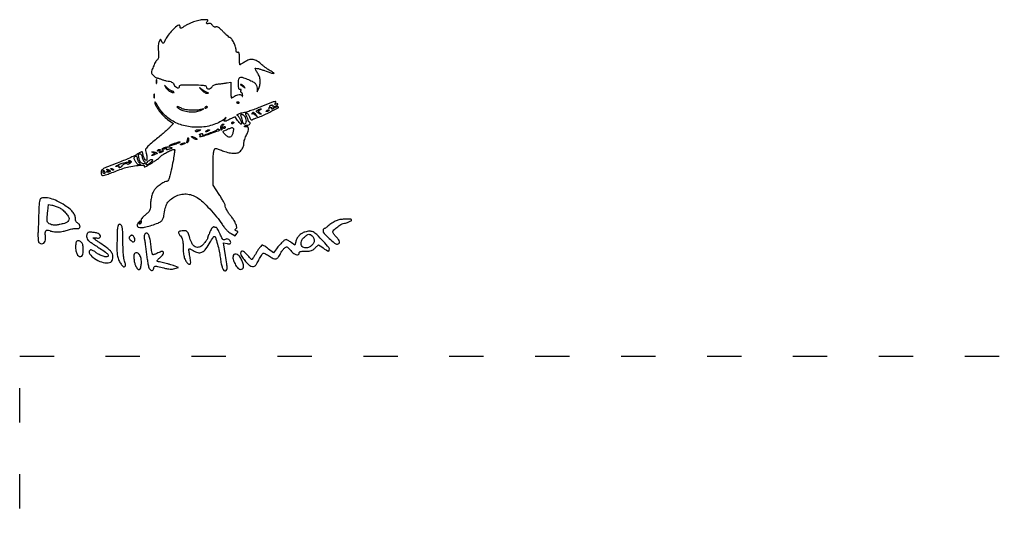
# Model space of a CAD drawing. Units: millimetres. Extents: x 2185 to 4844, y 11740 to 12724.
# Drawn here: x 2185 to 2529, y 12543 to 12724 of the extents above; entities that cross this region are included whole.
import ezdxf

# ---------------------------------------------------------------- set-up
doc = ezdxf.new("R2010")
doc.units = ezdxf.units.MM
doc.linetypes.add('ACAD_ISO03W100', pattern=[30, 12, -18])
doc.layers.add('PislikMimar.com', color=7, linetype='Continuous')

msp = doc.modelspace()

# ---------------------------------------------------------------- linework, layer by layer
at = {"color": 4, "linetype": 'ACAD_ISO03W100'}
msp.add_lwpolyline([(2185.1, 12606.21), (3553.46, 12606.21), (3553.46, 11773.11), (2185.1, 11773.11)], close=True, dxfattribs=at)
at = {"layer": 'PislikMimar.com', "color": 0}
for points in [[(2245.8, 12722.94, 0.014844), (2244.95, 12722.61, 0.011993), (2244.05, 12722.2, 0.012172), (2243.24, 12721.79, 0.030332), (2242.67, 12721.43, -0.010647), (2241.8, 12720.84, -0.110707), (2241.39, 12720.69, -0.3465), (2241.18, 12720.81, -0.093204), (2241.11, 12721.22, 0.066372), (2241.08, 12721.44, 0.083479), (2240.99, 12721.63, 0.099334), (2240.86, 12721.75, 0.145135), (2240.71, 12721.8, 0.187859), (2239.93, 12721.49, 0.01699), (2238.41, 12719.99, 0.022899), (2236.95, 12718.32, 0.054465), (2236.08, 12716.92, -0.005147), (2235.51, 12715.78, -0.130219), (2235.28, 12715.53, -0.398095), (2235.07, 12715.56, -0.036354), (2234.76, 12716.05), (2234.29, 12716.93), (2233.81, 12716.04, 0.073037), (2233.62, 12715.5, 0.028673), (2233.5, 12714.71, 0.024251), (2233.47, 12713.73, 0.014888), (2233.52, 12712.58, -0.009353), (2233.59, 12711.18, -0.04805), (2233.54, 12710.41, -0.094092), (2233.37, 12709.93, -0.120389), (2233.04, 12709.6, 0.138979), (2232.59, 12709.11, 0.012688), (2231.89, 12707.59, 0.015275), (2231.27, 12706.04, 0.087303), (2231.12, 12705.18, 0.182289), (2231.26, 12704.81, 0.01833), (2231.9, 12704.13, 0.018516), (2232.6, 12703.5, 0.177374), (2232.97, 12703.37, -0.058743), (2233.19, 12703.34, -0.012415), (2233.57, 12703.24, -0.01284), (2234.01, 12703.1, -0.011871), (2234.46, 12702.93, 0.015558), (2234.93, 12702.75, 0.01134), (2235.47, 12702.59, 0.011478), (2235.99, 12702.45, 0.024618), (2236.4, 12702.38, -0.024299), (2237.46, 12702.19, -0.067427), (2238.16, 12701.92, -0.090669), (2238.64, 12701.53, -0.074631), (2239, 12700.97, 0.123706), (2239.48, 12700.34, 0.101085), (2240.24, 12699.96, 0.227095), (2240.75, 12700.06, 0.338638), (2240.87, 12700.47, -0.36018), (2240.97, 12700.78, -0.111687), (2241.48, 12700.96, -0.029738), (2242.66, 12701.02, -0.003008), (2245.48, 12700.97, -0.003374), (2248.3, 12700.89, -0.030979), (2249.52, 12700.78, -0.092654), (2250.11, 12700.56, -0.266334), (2250.32, 12700.2, 0.217518), (2250.54, 12699.72, 0.195497), (2251.06, 12699.54, 0.131406), (2251.74, 12699.76, 0.100363), (2252.29, 12700.31, -0.083695), (2252.63, 12700.68, -0.060521), (2253.11, 12700.96, -0.048751), (2253.74, 12701.16, -0.02677), (2254.55, 12701.28, 0.004524), (2255.3, 12701.37, 0.00331), (2256.13, 12701.48, 0.003344), (2256.92, 12701.59, 0.00739), (2257.52, 12701.69), (2258.77, 12701.92), (2258.77, 12699.18, 0.010672), (2258.79, 12698.14, 0.017636), (2258.86, 12697.26, 0.011826), (2258.96, 12696.56, 0.367941), (2259.08, 12696.45, 0.102298), (2259.25, 12696.49, 0.020657), (2259.52, 12696.62, 0.021005), (2259.83, 12696.8, 0.018293), (2260.14, 12697.02, -0.075619), (2260.87, 12697.41, -0.076175), (2261.68, 12697.57, -0.09315), (2262.37, 12697.47, -0.217665), (2262.74, 12697.13, 0.043159), (2262.82, 12696.96, 0.441201), (2262.89, 12696.95, 0.202031), (2262.94, 12697.04, 0.019863), (2262.96, 12697.29, 0.058656), (2262.94, 12697.56, 0.052687), (2262.86, 12697.83, 0.055935), (2262.74, 12698.05, 0.099187), (2262.58, 12698.2, -0.106138), (2262.44, 12698.33, -0.081804), (2262.35, 12698.53, -0.077799), (2262.33, 12698.75, -0.081078), (2262.37, 12698.97, 0.063659), (2262.42, 12699.17, 0.221212), (2262.38, 12699.29, 0.230401), (2262.26, 12699.34, 0.06828), (2262.07, 12699.29, -0.28628), (2261.83, 12699.34, -0.137091), (2261.66, 12699.61, -0.0524), (2261.56, 12700.2, -0.011123), (2261.51, 12701.24, -0.030345), (2261.57, 12702.89, -0.244359), (2261.97, 12703.5, -0.203715), (2262.76, 12703.59, -0.02117), (2264.57, 12702.97, -0.021295), (2266.28, 12702.21, -0.07267), (2267.28, 12701.52, -0.109395), (2267.81, 12700.74, -0.089916), (2268.02, 12699.75), (2268.05, 12698.57), (2268.58, 12699.72, 0.060018), (2269.01, 12701.09, 0.066879), (2269.09, 12702.48, 0.067405), (2268.8, 12703.82, 0.062459), (2268.16, 12705.08, -0.017175), (2267.8, 12705.65, -0.026588), (2267.53, 12706.17, -0.024609), (2267.37, 12706.59, -0.284361), (2267.41, 12706.76, -0.256736), (2267.6, 12706.81, -0.007763), (2268.44, 12706.61, -0.013569), (2269.45, 12706.32, -0.008742), (2270.6, 12705.94, 0.003402), (2273.06, 12705.09, 0.075767), (2273.81, 12704.95, 0.75772), (2273.86, 12705.13, 0.013817), (2272.59, 12705.89, -0.015386), (2271.85, 12706.35, -0.010751), (2271.03, 12706.9, -0.010858), (2270.28, 12707.47, -0.022082), (2269.71, 12707.95, 0.043018), (2268.04, 12709.27, 0.105873), (2266.59, 12709.83, 0.121911), (2265.17, 12709.71, 0.067613), (2263.61, 12708.93, -0.005353), (2263.05, 12708.57, -0.007878), (2262.56, 12708.26, -0.0042), (2262.13, 12708, -0.132392), (2262.02, 12707.97, -0.385677), (2261.95, 12708.04, -0.005555), (2261.89, 12708.65, -0.011889), (2261.85, 12709.39, -0.007157), (2261.84, 12710.27, 0.008451), (2261.82, 12711.49, 0.05944), (2261.73, 12712.07, 0.193975), (2261.55, 12712.31, 0.228754), (2261.27, 12712.34, -0.098251), (2261, 12712.29, -0.212733), (2260.82, 12712.38, -0.138821), (2260.72, 12712.61, -0.036503), (2260.68, 12713.02, 0.079424), (2260.49, 12714.15, 0.031276), (2259.89, 12715.62, 0.028187), (2259.15, 12716.95, 0.161447), (2258.53, 12717.45, -0.075327), (2258.18, 12717.65, -0.011266), (2257.54, 12718.18, -0.012449), (2256.82, 12718.84, -0.010448), (2256.08, 12719.57, 0.013965), (2255.2, 12720.43, 0.041893), (2254.55, 12720.94, 0.066583), (2254.03, 12721.19, 0.171896), (2253.62, 12721.18, -0.098776), (2253.3, 12721.13, -0.102611), (2252.98, 12721.2, -0.084566), (2252.67, 12721.41, -0.046506), (2252.38, 12721.76, 0.048069), (2252.07, 12722.12, 0.085333), (2251.76, 12722.33, 0.098905), (2251.42, 12722.41, 0.085241), (2251.06, 12722.36, -0.076482), (2250.57, 12722.29, -0.329916), (2250.35, 12722.45, -0.225609), (2250.4, 12722.79, -0.049021), (2250.78, 12723.26, 0.607257), (2250.67, 12723.63, 0.05914), (2249.46, 12723.69, 0.034837), (2247.6, 12723.44, 0.034795)], [(2232.73, 12702.02, 0.012823), (2232.75, 12701.61, 0.080377), (2232.79, 12701.41, 0.597527), (2232.86, 12701.4, 0.087174), (2232.92, 12701.55, 0.037336), (2232.98, 12701.84, 0.029507), (2232.99, 12702.17, 0.030339), (2232.97, 12702.47, 0.06278), (2232.91, 12702.7, 0.31318), (2232.84, 12702.75, 0.333666), (2232.78, 12702.7, 0.052471), (2232.74, 12702.44, 0.014395)], [(2236.28, 12699.84, 0.050682), (2236.61, 12699.42, 0.032525), (2237.08, 12699, 0.032555), (2237.59, 12698.64, 0.051427), (2238.07, 12698.42, 0.017509), (2238.53, 12698.28, 0.058543), (2238.84, 12698.23, 0.199148), (2238.97, 12698.28, 0.356429), (2238.98, 12698.39, 0.074665), (2238.86, 12698.53, 0.053156), (2238.7, 12698.65, 0.053085), (2238.5, 12698.73, 0.07377), (2238.32, 12698.76, -0.128078), (2238.08, 12698.82, -0.020927), (2237.68, 12699.07, -0.021871), (2237.22, 12699.41, -0.017731), (2236.75, 12699.81), (2235.62, 12700.87)], [(2262.26, 12700.95, -0.006866), (2262.36, 12700.88, -0.000676), (2262.6, 12700.71, -0.000854), (2262.88, 12700.5, -0.000677), (2263.19, 12700.28, 0.001613), (2263.69, 12699.91, 0.268706), (2263.76, 12699.91, 0.484056), (2263.77, 12699.95, 0.002253), (2263.43, 12700.39, 0.033687), (2263.2, 12700.65, 0.036088), (2262.94, 12700.86, 0.038743), (2262.69, 12701.02, 0.118513), (2262.5, 12701.06, 0.025033), (2262.35, 12701.05, 0.081051), (2262.26, 12701.03, 0.280207), (2262.24, 12700.99, 0.262974)], [(2231.96, 12697.03, 0.012823), (2231.98, 12696.62, 0.080377), (2232.03, 12696.42, 0.597527), (2232.09, 12696.41, 0.087174), (2232.16, 12696.56, 0.037336), (2232.21, 12696.85, 0.029507), (2232.22, 12697.18, 0.030339), (2232.2, 12697.48, 0.06278), (2232.14, 12697.71, 0.31318), (2232.07, 12697.75, 0.333666), (2232.01, 12697.7, 0.052471), (2231.97, 12697.44, 0.014395)], [(2248.57, 12699.24, 0.032648), (2249.06, 12698.76, 0.034497), (2249.6, 12698.36, 0.036782), (2250.11, 12698.09, 0.113116), (2250.49, 12698.01, 0.009229), (2250.95, 12698.04, 0.512325), (2250.99, 12698.1, 0.198676), (2250.9, 12698.18, 0.004051), (2250.32, 12698.42, -0.031141), (2249.89, 12698.63, -0.015736), (2249.36, 12698.94, -0.015565), (2248.84, 12699.29, -0.02233), (2248.4, 12699.64, 0.004187), (2247.93, 12700.05, 0.785431), (2247.9, 12700.02, 0.08467), (2247.99, 12699.88, 0.001719)], [(2232.31, 12694.92, 0.128874), (2232.66, 12693.58, 0.036776), (2233.85, 12691.77, 0.036455), (2235.47, 12689.97, 0.045595), (2237.22, 12688.57), (2238.83, 12687.5), (2237.57, 12686.17, -0.018598), (2236.85, 12685.47, -0.004214), (2235.57, 12684.34, -0.004359), (2234.07, 12683.05, -0.004221), (2232.54, 12681.78, 0.006389), (2230.7, 12680.25, 0.025622), (2229.65, 12679.24, 0.040224), (2229.07, 12678.53, 0.250783), (2229.02, 12678.08, -0.046784), (2229.32, 12677.09, -0.028577), (2229.49, 12675.88, -0.02138), (2229.53, 12674.78, -0.413479), (2229.31, 12674.57, -0.249321), (2228.97, 12674.75, -0.031889), (2228.52, 12675.51, -0.036474), (2228.16, 12676.37, -0.080194), (2228.05, 12677.08, 0.145262), (2227.93, 12677.47, 0.307319), (2227.66, 12677.58, 0.08888), (2227.12, 12677.37, 0.010853), (2226.04, 12676.68, -0.039678), (2225.18, 12676.18, -0.006542), (2223.43, 12675.39, -0.007154), (2221.34, 12674.51, -0.006267), (2219.14, 12673.66, 0.004136), (2216.12, 12672.5, 0.026192), (2214.63, 12671.82, 0.055242), (2213.83, 12671.28, 0.182776), (2213.52, 12670.74, 0.044494), (2213.5, 12670.38, 0.042267), (2213.54, 12670.01, 0.045237), (2213.64, 12669.7, 0.101603), (2213.77, 12669.49, 0.235267), (2214.22, 12669.34, 0.041112), (2215.12, 12669.54, 0.015391), (2216.78, 12670.12, 0.001213), (2221.14, 12671.79, -0.044539), (2223.22, 12672.39, -0.022505), (2225.91, 12672.79, -0.017858), (2228.34, 12672.95, -0.597402), (2228.57, 12672.55, 0.371858), (2228.6, 12672.36, 0.25998), (2228.83, 12672.31, 0.050838), (2229.44, 12672.59, 0.01511), (2230.32, 12673.13, -0.002181), (2230.88, 12673.49, -0.001894), (2231.47, 12673.86, -0.001905), (2232, 12674.2, -0.005597), (2232.37, 12674.42, 0.027308), (2232.73, 12674.67, 0.008792), (2233.25, 12675.07, 0.00874), (2233.8, 12675.53, 0.009686), (2234.32, 12676, -0.050089), (2235.3, 12676.74, -0.020625), (2236.75, 12677.56, -0.018328), (2238.2, 12678.23, -0.099573), (2239.05, 12678.41, -0.447666), (2239.24, 12678.2, -0.008121), (2239.03, 12676.59, -0.011997), (2238.65, 12674.37, -0.004218), (2238, 12671.21, -0.006249), (2237.54, 12669.16, -0.032316), (2237.2, 12668.06, -0.065937), (2236.87, 12667.46, -0.240223), (2236.5, 12667.27, 0.124395), (2235.72, 12667.07, 0.022188), (2234.43, 12666.3, 0.025086), (2233.14, 12665.35, 0.050185), (2232.24, 12664.46, 0.074335), (2231.65, 12663.47, 0.033403), (2231.17, 12662.02, 0.031494), (2230.85, 12660.37, 0.03247), (2230.74, 12658.7, -0.031031), (2230.67, 12657.69, -0.096202), (2230.46, 12657.04, -0.078213), (2230, 12656.44, -0.0161), (2229, 12655.57, 0.016399), (2228.19, 12654.86, 0.049517), (2227.7, 12654.31, 0.079956), (2227.47, 12653.85, 0.153441), (2227.48, 12653.44, -0.068052), (2227.53, 12653.15, -0.069466), (2227.5, 12652.86, -0.076177), (2227.39, 12652.62, -0.118354), (2227.23, 12652.45, -0.056028), (2227.03, 12652.36, -0.377858), (2226.94, 12652.4, -0.186146), (2226.93, 12652.54, -0.021415), (2227.03, 12652.86, 0.010128), (2227.17, 12653.25, 0.342127), (2227.14, 12653.34, 0.318436), (2227.05, 12653.33, 0.009427), (2226.71, 12653.07, 0.062574), (2226.49, 12652.83, 0.044206), (2226.3, 12652.51, 0.044561), (2226.17, 12652.17, 0.068423), (2226.13, 12651.86, 0.309315), (2226.5, 12651.32, 0.096729), (2227.51, 12651.14, 0.054266), (2229.12, 12651.34, 0.022586), (2231.23, 12651.94, 0.01434), (2233.4, 12652.73, 0.071467), (2234.53, 12653.38, 0.118742), (2235.14, 12654.15, 0.075263), (2235.46, 12655.25, -0.025368), (2235.95, 12657.91, -0.073002), (2236.64, 12659.64, -0.089271), (2237.72, 12660.91, -0.05195), (2239.38, 12662.01, -0.066391), (2241.26, 12662.69, -0.066817), (2243.26, 12662.86, -0.066357), (2245.24, 12662.49, -0.063974), (2247.08, 12661.62, -0.045183), (2249.01, 12660.11, -0.017084), (2251.44, 12657.68, -0.017103), (2253.85, 12654.92, -0.024311), (2255.77, 12652.29, 0.018441), (2256.57, 12651.17, 0.02583), (2257.38, 12650.24, 0.029477), (2258.16, 12649.52, 0.051838), (2258.89, 12649.03), (2260.35, 12648.26), (2260.92, 12649.03, 0.013627), (2261.24, 12649.48, 0.154011), (2261.3, 12649.69, 0.294171), (2261.21, 12649.82, 0.049176), (2260.9, 12649.92, -0.093341), (2260.5, 12650.09, -0.204585), (2260.32, 12650.35, -0.243706), (2260.41, 12650.63, -0.120208), (2260.73, 12650.83, 0.398309), (2260.95, 12651.25, 0.032767), (2260.51, 12652.5, 0.036101), (2259.81, 12653.89, 0.052124), (2258.99, 12654.98, -0.03796), (2258.24, 12655.91, -0.026017), (2257.53, 12657.07, -0.024875), (2257, 12658.19, -0.099205), (2256.85, 12658.94, 0.119676), (2256.77, 12659.28, 0.006568), (2256.24, 12660.26, 0.009883), (2255.57, 12661.43, 0.007041), (2254.78, 12662.7), (2252.71, 12665.93), (2252.65, 12671.34, -0.005932), (2252.65, 12675.08, -0.028189), (2252.79, 12677.22, -0.053099), (2253.08, 12678.43, -0.318721), (2253.58, 12678.79, -0.074559), (2253.87, 12678.75, -0.009621), (2254.46, 12678.55, -0.011056), (2255.16, 12678.29, -0.00902), (2255.89, 12677.98, 0.029054), (2256.73, 12677.67, 0.018158), (2257.74, 12677.39, 0.01821), (2258.76, 12677.2, 0.031335), (2259.62, 12677.12, 0.019847), (2260.69, 12677.13, 0.074231), (2261.35, 12677.26, 0.090403), (2261.87, 12677.56, 0.038305), (2262.45, 12678.14, 0.04236), (2262.84, 12678.67, 0.041142), (2263.13, 12679.27, 0.04232), (2263.32, 12679.88, 0.051997), (2263.38, 12680.48, -0.053598), (2263.44, 12681.09, -0.021849), (2263.66, 12681.9, -0.021318), (2263.96, 12682.76, -0.025472), (2264.33, 12683.53, 0.035048), (2264.9, 12684.83, 0.108301), (2265.03, 12685.78, 0.247694), (2264.72, 12686.26, 0.19553), (2264.09, 12686.34, -0.036462), (2263.83, 12686.3, -0.105742), (2263.65, 12686.31, -0.251376), (2263.58, 12686.39, -0.209975), (2263.59, 12686.51, -0.11695), (2263.73, 12686.64, -0.049052), (2263.96, 12686.75, -0.044946), (2264.24, 12686.83, -0.043984), (2264.53, 12686.85, 0.104724), (2265.09, 12686.97, 0.122627), (2265.51, 12687.3, 0.223351), (2265.6, 12687.66, 0.264795), (2265.37, 12687.92, -0.081841), (2265.19, 12688.01, -0.068409), (2265.05, 12688.16, -0.069633), (2264.95, 12688.33, -0.091716), (2264.91, 12688.52, 0.070569), (2264.88, 12688.76, 0.016348), (2264.75, 12689.14, 0.016559), (2264.57, 12689.58, 0.015529), (2264.36, 12690.02, -0.011806), (2264.07, 12690.6, -0.103442), (2264.01, 12690.88, -0.296139), (2264.1, 12691.02, -0.110559), (2264.34, 12691.08, -0.183797), (2264.57, 12690.99, -0.048724), (2264.85, 12690.69, -0.0427), (2265.12, 12690.26, -0.032839), (2265.35, 12689.75, 0.024986), (2265.58, 12689.2, 0.069176), (2265.81, 12688.85, 0.134995), (2266.03, 12688.7, 0.250666), (2266.23, 12688.74, -0.047052), (2266.46, 12688.88, -0.015606), (2266.8, 12689.05, -0.015382), (2267.2, 12689.22, -0.016896), (2267.6, 12689.35, 0.034484), (2269.51, 12690.07, 0.009335), (2272.42, 12691.47, 0.003805), (2275.38, 12692.99, 0.647497), (2275.37, 12693.27, 0.127654), (2275.11, 12693.3, 0.039182), (2274.73, 12693.21, 0.036353), (2274.3, 12693.04, 0.032746), (2273.88, 12692.8, -0.01664), (2273.51, 12692.58, -0.056948), (2273.26, 12692.47, -0.293077), (2273.16, 12692.5, -0.328599), (2273.15, 12692.59, 0.133536), (2273.21, 12692.77, 0.298859), (2273.14, 12692.88, 0.12449), (2272.92, 12692.92, 0.025927), (2272.53, 12692.88, -0.007214), (2272.21, 12692.83, -0.042956), (2272.04, 12692.82, -0.711625), (2272.03, 12692.84, -0.076697), (2272.12, 12692.89, 0.069941), (2272.29, 12692.98, 0.103577), (2272.4, 12693.1, 0.129281), (2272.45, 12693.24, 0.148503), (2272.41, 12693.37, -0.228227), (2272.4, 12693.5, -0.120273), (2272.49, 12693.64, -0.078478), (2272.69, 12693.77, -0.044778), (2272.95, 12693.87, -0.035719), (2273.28, 12693.93, -0.163702), (2273.46, 12693.89, -0.266827), (2273.53, 12693.77, -0.089767), (2273.49, 12693.55, 0.083485), (2273.44, 12693.32, 0.404624), (2273.53, 12693.23, 0.115067), (2273.76, 12693.27, 0.010587), (2274.29, 12693.5, 0.034349), (2274.96, 12693.87, 0.149989), (2275.26, 12694.22, 0.56672), (2275.14, 12694.38, 0.067713), (2274.61, 12694.26, -0.011274), (2274.22, 12694.12, -0.403289), (2274.14, 12694.16, -0.256824), (2274.16, 12694.27, -0.007057), (2274.46, 12694.65, 0.258401), (2274.53, 12695.02, 0.39256), (2274.26, 12695.17, 0.030296), (2273.03, 12694.76, 0.002008), (2269.55, 12693.38, -0.005292), (2267.63, 12692.63, -0.006498), (2265.83, 12691.97, -0.005475), (2264.3, 12691.46, -0.045992), (2263.6, 12691.3, 0.030944), (2262.57, 12691.1, 0.02522), (2261.51, 12690.76, 0.058233), (2260.96, 12690.48, 0.723487), (2261, 12690.33, -0.238459), (2261.36, 12690.13, -0.019291), (2261.96, 12689.15, -0.024599), (2262.47, 12688.12, -0.102921), (2262.61, 12687.44, -0.370432), (2262.46, 12687.27, -0.206145), (2262.18, 12687.35, -0.061034), (2261.72, 12687.8, -0.022728), (2261.19, 12688.54), (2260.35, 12689.84), (2258.51, 12688.95, -0.009477), (2257.18, 12688.34, -0.118816), (2256.64, 12688.25, -0.533047), (2256.51, 12688.45, -0.052404), (2256.88, 12689.05, 0.001415), (2257.24, 12689.51, 0.583677), (2257.23, 12689.54, 0.205513), (2257.17, 12689.52, 0.000868), (2256.64, 12689.08, -0.057694), (2255.02, 12688, -0.035198), (2252.9, 12687.1, -0.033599), (2250.53, 12686.46, -0.036196), (2248.16, 12686.16, -0.061016), (2243.42, 12686.49, -0.071875), (2239.16, 12687.97, -0.075417), (2235.66, 12690.51, -0.077449), (2233.11, 12693.96, 0.014313), (2232.8, 12694.51, 0.039596), (2232.54, 12694.87, 0.142918), (2232.39, 12694.98, 0.506158)], [(2261, 12694.66, 0.051402), (2261.21, 12694.6, 0.05415), (2261.43, 12694.58, 0.060344), (2261.61, 12694.61, 0.126455), (2261.74, 12694.69, 0.296942), (2261.76, 12694.77, 0.208169), (2261.69, 12694.84, 0.077125), (2261.5, 12694.88, 0.028489), (2261.23, 12694.89, 0.018894), (2260.95, 12694.86, 0.168741), (2260.84, 12694.81, 0.470617), (2260.84, 12694.74, 0.054073)], [(2240.51, 12692.79, 0.089031), (2242.1, 12691.98, 0.048803), (2244.26, 12691.56, 0.048702), (2246.46, 12691.56, 0.08595), (2248.21, 12692.04), (2249.36, 12692.58), (2248.21, 12692.31, -0.048431), (2246.62, 12692.1, -0.026167), (2244.65, 12692.14, -0.025661), (2242.77, 12692.36, -0.076517), (2241.55, 12692.77, 0.012904), (2240.59, 12693.24, 0.103143), (2240.11, 12693.35, 0.663277), (2240.05, 12693.21, 0.041535)], [(2249.75, 12693, 0.1144), (2249.7, 12692.87, 0.32948), (2249.75, 12692.8, 0.155351), (2249.89, 12692.78, 0.036408), (2250.11, 12692.85, 0.029964), (2250.52, 12693.04, 0.168622), (2250.68, 12693.21, 0.444011), (2250.63, 12693.34, 0.079093), (2250.34, 12693.38, 0.088797), (2250.19, 12693.35, 0.053277), (2250.02, 12693.27, 0.051183), (2249.87, 12693.15, 0.061454)], [(2263.61, 12690.02, -0.094559), (2264, 12689.25, -0.06796), (2264.13, 12688.29, -0.084067), (2263.99, 12687.51, -0.319248), (2263.61, 12687.24, -0.17329), (2263.4, 12687.31, -0.072658), (2263.18, 12687.55, -0.05976), (2263.01, 12687.89, -0.046426), (2262.9, 12688.29, 0.013397), (2262.81, 12688.75, 0.010315), (2262.69, 12689.24, 0.010454), (2262.55, 12689.69, 0.024371), (2262.43, 12690.02, -0.043712), (2262.34, 12690.31, -0.127384), (2262.34, 12690.52, -0.198383), (2262.44, 12690.65, -0.1282), (2262.62, 12690.69, -0.106329), (2262.84, 12690.65, -0.043315), (2263.11, 12690.5, -0.040319), (2263.38, 12690.28, -0.040879)], [(2267.45, 12690.6, -0.000386), (2267.98, 12689.97, -0.266324), (2267.99, 12689.93, -0.523313), (2267.96, 12689.92, -0.000492), (2267.38, 12690.41, 0.038632), (2267.05, 12690.64, 0.053644), (2266.72, 12690.8, 0.066545), (2266.44, 12690.85, 0.203211), (2266.26, 12690.79, -0.043236), (2266.16, 12690.71, -0.519837), (2266.12, 12690.73, -0.169236), (2266.13, 12690.81, -0.017188), (2266.22, 12690.98, -0.036999), (2266.47, 12691.35, -0.310402), (2266.65, 12691.4, -0.135395), (2266.87, 12691.26, -0.006681)], [(2268.98, 12692.16, 0.016012), (2268.53, 12691.88, 0.243917), (2268.44, 12691.72, 0.23041), (2268.52, 12691.56, 0.014358), (2268.96, 12691.21, -0.021384), (2269.21, 12691.01, -0.062466), (2269.35, 12690.85, -0.216411), (2269.37, 12690.75, -0.352734), (2269.31, 12690.71, -0.086971), (2269.12, 12690.74, -0.02294), (2268.85, 12690.87, -0.022571), (2268.54, 12691.04, -0.021459), (2268.25, 12691.25, -0.014214), (2267.82, 12691.59, -0.219768), (2267.74, 12691.76, -0.24795), (2267.82, 12691.92, -0.017963), (2268.25, 12692.18, -0.02126), (2268.54, 12692.34, -0.020672), (2268.85, 12692.47, -0.021096), (2269.14, 12692.56, -0.068779), (2269.33, 12692.59, -0.299709), (2269.4, 12692.55, -0.280768), (2269.38, 12692.46, -0.068367), (2269.24, 12692.33, -0.020745)], [(2272.21, 12692.08, -0.2252), (2272.18, 12692.01, -0.029412), (2272.03, 12691.9, -0.029555), (2271.84, 12691.8, -0.020646), (2271.61, 12691.7, -0.036408), (2271.39, 12691.63, -0.155351), (2271.25, 12691.64, -0.32948), (2271.21, 12691.72, -0.1144), (2271.25, 12691.85, -0.115814), (2271.48, 12692.08, -0.080554), (2271.82, 12692.22, -0.115534), (2272.1, 12692.22, -0.349578)], [(2256.18, 12686.98, 0.141678), (2255.99, 12686.84, 0.054442), (2255.83, 12686.55, 0.048264), (2255.71, 12686.17, 0.042618), (2255.65, 12685.77, -0.008251), (2255.63, 12685.31, -0.13111), (2255.58, 12685.17, -0.606064), (2255.51, 12685.17, -0.02767), (2255.43, 12685.44, -0.069895), (2255.35, 12686.09, -0.092435), (2255.48, 12686.68, -0.121215), (2255.77, 12687.08, -0.191163), (2256.17, 12687.21, -0.011982), (2256.42, 12687.19, -0.36718), (2256.46, 12687.14, -0.30932), (2256.42, 12687.09, -0.01027)], [(2259.92, 12687.84, -0.151918), (2259.9, 12687.76, -0.038439), (2259.81, 12687.65, -0.035638), (2259.68, 12687.53, -0.029505), (2259.54, 12687.43, -0.082592), (2259.39, 12687.37, -0.161196), (2259.27, 12687.38, -0.182303), (2259.18, 12687.46, -0.108972), (2259.15, 12687.6, -0.093332), (2259.18, 12687.75, -0.09642), (2259.27, 12687.89, -0.099167), (2259.39, 12687.97, -0.105053), (2259.54, 12688.01, -0.042167), (2259.68, 12687.99, -0.061769), (2259.81, 12687.96, -0.081139), (2259.89, 12687.9, -0.210953)], [(2247.83, 12684.93, -0.014632), (2247.14, 12684.66, -0.087053), (2246.76, 12684.6, -0.234317), (2246.56, 12684.69, -0.163981), (2246.48, 12684.93, -0.24567), (2246.56, 12685.08, -0.070412), (2246.79, 12685.2, -0.053373), (2247.13, 12685.27, -0.034583), (2247.54, 12685.29, -0.004372), (2248.18, 12685.27, -0.215481), (2248.29, 12685.21, -0.485414), (2248.27, 12685.13, -0.009027)], [(2254.86, 12685.13, -0.09519), (2254.38, 12684.84, -0.002393), (2251.99, 12683.97, -0.004559), (2249.69, 12683.16, -0.03528), (2248.59, 12682.88, -0.008953), (2248.18, 12682.81, -0.040132), (2247.93, 12682.79, -0.534395), (2247.91, 12682.83, -0.193645), (2247.97, 12682.88, 0.038084), (2248.2, 12683.01, 0.226469), (2248.27, 12683.12, 0.246144), (2248.23, 12683.24, 0.044126), (2248.03, 12683.39, -0.099941), (2247.88, 12683.53, -0.315743), (2247.88, 12683.66, -0.150547), (2248.03, 12683.78, -0.028196), (2248.37, 12683.88, -0.032379), (2248.66, 12683.94, -0.08995), (2248.87, 12683.93, -0.229416), (2248.96, 12683.86, -0.252624), (2248.96, 12683.75, 0.056713), (2248.89, 12683.61, 0.122242), (2248.88, 12683.5, 0.190375), (2248.93, 12683.43, 0.166182), (2249.01, 12683.4, 0.088347), (2249.73, 12683.52, 0.005534), (2251.74, 12684.29, 0.003147), (2253.82, 12685.13, 0.199685), (2254.1, 12685.4, -0.137907), (2254.18, 12685.5, -0.120173), (2254.3, 12685.55, -0.101417), (2254.45, 12685.54, -0.074711), (2254.6, 12685.47, -0.034025), (2254.74, 12685.38, -0.060315), (2254.83, 12685.28, -0.092622), (2254.88, 12685.19, -0.284052)], [(2251.09, 12684.93, -0.026766), (2250.84, 12684.79, -0.024204), (2250.57, 12684.67, -0.024967), (2250.32, 12684.59, -0.067616), (2250.13, 12684.56, -0.190341), (2250.04, 12684.6, -0.335455), (2250.03, 12684.67, -0.102785), (2250.12, 12684.79, -0.027796), (2250.32, 12684.93, -0.026766), (2250.57, 12685.08, -0.024204), (2250.84, 12685.2, -0.024967), (2251.09, 12685.28, -0.067616), (2251.28, 12685.31, -0.190341), (2251.37, 12685.27, -0.335455), (2251.38, 12685.2, -0.102785), (2251.29, 12685.08, -0.027796)], [(2259.69, 12685.76, -0.145014), (2259.75, 12685.56, -0.021391), (2259.72, 12685.12, -0.022633), (2259.64, 12684.59, -0.017718), (2259.51, 12684.03, -0.070525), (2259.08, 12683.05, -0.216665), (2258.49, 12682.66, -0.192402), (2257.76, 12682.82, -0.055703), (2256.85, 12683.59, -0.018509), (2256.22, 12684.31, -0.27472), (2256.17, 12684.63, -0.186086), (2256.43, 12684.9, -0.008503), (2257.62, 12685.44, -0.006246), (2258.69, 12685.89, -0.057652), (2259.17, 12686.02, -0.158124), (2259.46, 12685.97, -0.136635)], [(2256.85, 12686.09, -0.105053), (2256.82, 12685.94, -0.099167), (2256.73, 12685.81, -0.09642), (2256.6, 12685.73, -0.093332), (2256.44, 12685.7, -0.108972), (2256.31, 12685.73, -0.182303), (2256.23, 12685.81, -0.161196), (2256.21, 12685.94, -0.082592), (2256.27, 12686.09, -0.029505), (2256.38, 12686.23, -0.035638), (2256.49, 12686.36, -0.038439), (2256.6, 12686.44, -0.151918), (2256.68, 12686.47, -0.210953), (2256.75, 12686.44, -0.081139), (2256.8, 12686.36, -0.061769), (2256.84, 12686.23, -0.042167)], [(2241.11, 12680.94, -0.319741), (2240.96, 12680.73, -0.003923), (2239.3, 12680.17, -0.004148), (2237.65, 12679.64, -0.278385), (2237.37, 12679.71, -0.496229), (2237.38, 12679.8, -0.014646), (2237.75, 12679.99, -0.018486), (2238.25, 12680.21, -0.010308), (2238.87, 12680.45, -0.004355), (2240.05, 12680.85, -0.026566), (2240.66, 12681.02, -0.064245), (2241, 12681.05, -0.402446)], [(2242.45, 12680.33, -0.019739), (2241.75, 12680.06, -0.081911), (2241.31, 12679.99, -0.608383), (2241.25, 12680.1, -0.095694), (2241.49, 12680.33, -0.040566), (2241.75, 12680.47, -0.028934), (2242.07, 12680.58, -0.029384), (2242.38, 12680.66, -0.053798), (2242.64, 12680.68, -0.051935), (2242.85, 12680.65, -0.491407), (2242.88, 12680.58, -0.152377), (2242.77, 12680.48, -0.014925)], [(2243.77, 12680.96, -0.01749), (2243.53, 12680.75, -0.403331), (2243.45, 12680.76, -0.257162), (2243.43, 12680.86, -0.011201), (2243.55, 12681.22, 0.012384), (2243.64, 12681.52, 0.010243), (2243.73, 12681.85, 0.01038), (2243.8, 12682.15, 0.027161), (2243.84, 12682.37, -0.108892), (2243.87, 12682.48, -0.513243), (2243.92, 12682.48, -0.097909), (2243.99, 12682.36, -0.017427), (2244.07, 12682.11, -0.069395), (2244.1, 12681.8, -0.056034), (2244.06, 12681.48, -0.057593), (2243.94, 12681.18, -0.086943)], [(2246.48, 12682.44, -0.020817), (2246.83, 12682.22, -0.089961), (2247.01, 12682.04, -0.372663), (2247, 12681.94, -0.189947), (2246.87, 12681.89, -0.071686), (2246.59, 12681.93, -0.029646), (2246.24, 12682.05, -0.028579), (2245.87, 12682.23, -0.032734), (2245.54, 12682.45, -0.048683), (2245.12, 12682.84, -0.652485), (2245.18, 12682.98, -0.109181), (2245.65, 12682.87, -0.017824)], [(2227.86, 12675.72, 0.023326), (2227.98, 12675.27, 0.027053), (2228.14, 12674.85, 0.027635), (2228.31, 12674.51, 0.122871), (2228.46, 12674.36, -0.114439), (2228.74, 12674.08, -0.188354), (2228.8, 12673.76, -0.212234), (2228.63, 12673.51, -0.138635), (2228.29, 12673.41, -0.143821), (2227.76, 12673.57, -0.093197), (2227.3, 12674, -0.069586), (2226.93, 12674.71, -0.038125), (2226.66, 12675.66, -0.081978), (2226.63, 12676.58, -0.361561), (2227, 12676.92, -0.286634), (2227.51, 12676.64, -0.072944)], [(2232.76, 12677.31, -0.064113), (2233.05, 12677.15, -0.424758), (2233.07, 12677.01, -0.12831), (2232.86, 12676.85, -0.010281), (2232.19, 12676.58, -0.002753), (2231.44, 12676.32, -0.117063), (2231.27, 12676.3, -0.656838), (2231.25, 12676.36, -0.010355), (2231.63, 12676.66, 0.008616), (2232.07, 12677, 0.225493), (2232.14, 12677.14, 0.32479), (2232.06, 12677.24, 0.015391), (2231.63, 12677.37, -0.010206), (2231.34, 12677.45, -0.181942), (2231.27, 12677.5, -0.549089), (2231.29, 12677.55, -0.022194), (2231.51, 12677.57, -0.038103), (2231.78, 12677.55, -0.018938), (2232.11, 12677.5, -0.018679), (2232.46, 12677.42, -0.02603)], [(2234.19, 12678.25, -0.2252), (2234.16, 12678.18, -0.029412), (2234.02, 12678.08, -0.029555), (2233.83, 12677.97, -0.020646), (2233.6, 12677.87, -0.036408), (2233.38, 12677.81, -0.155351), (2233.24, 12677.82, -0.32948), (2233.19, 12677.9, -0.1144), (2233.24, 12678.03, -0.115814), (2233.46, 12678.25, -0.080554), (2233.8, 12678.39, -0.115534), (2234.08, 12678.39, -0.349578)], [(2234.96, 12677.64, -0.026766), (2234.71, 12677.49, -0.024204), (2234.44, 12677.37, -0.024967), (2234.19, 12677.29, -0.067616), (2234, 12677.27, -0.190341), (2233.91, 12677.3, -0.335455), (2233.9, 12677.37, -0.102785), (2234, 12677.49, -0.027796), (2234.19, 12677.64, -0.026766), (2234.44, 12677.78, -0.024204), (2234.71, 12677.9, -0.024967), (2234.97, 12677.98, -0.067616), (2235.15, 12678.01, -0.190341), (2235.24, 12677.97, -0.335455), (2235.26, 12677.9, -0.102785), (2235.16, 12677.78, -0.027796)], [(2238.34, 12678.97, -0.532224), (2238.34, 12678.92, -0.014667), (2238.09, 12678.79, -0.017883), (2237.74, 12678.64, -0.009771), (2237.31, 12678.48, -0.010129), (2236.65, 12678.26, -0.13912), (2236.4, 12678.26, -0.373234), (2236.31, 12678.39, -0.05531), (2236.39, 12678.72, 0.011321), (2236.5, 12679.07, 0.350933), (2236.47, 12679.15, 0.314777), (2236.38, 12679.14, 0.010196), (2236.09, 12678.89, -0.050405), (2235.85, 12678.7, -0.037412), (2235.55, 12678.55, -0.038195), (2235.25, 12678.45, -0.066879), (2234.98, 12678.42, -0.13778), (2234.82, 12678.47, -0.417978), (2234.8, 12678.57, -0.101427), (2234.96, 12678.74, -0.017853), (2235.35, 12678.97, -0.083267), (2236.03, 12679.22, -0.044877), (2236.93, 12679.3, -0.044968), (2237.79, 12679.22, -0.125854)], [(2224.01, 12674.2, -0.202545), (2224.03, 12674.03, -0.092842), (2223.94, 12673.82, -0.0693), (2223.73, 12673.61, -0.046669), (2223.45, 12673.42, -0.026259), (2223.11, 12673.26, -0.087999), (2222.87, 12673.21, -0.195262), (2222.73, 12673.26, -0.21177), (2222.67, 12673.39, 0.259431), (2222.6, 12673.52, 0.152554), (2222.43, 12673.57, 0.070968), (2222.13, 12673.51, 0.023515), (2221.71, 12673.34, 0.022645), (2221.35, 12673.16, 0.031143), (2221.04, 12672.95, 0.031944), (2220.81, 12672.76, 0.202825), (2220.75, 12672.62, -0.163253), (2220.71, 12672.5, -0.053974), (2220.58, 12672.36, -0.047002), (2220.39, 12672.22, -0.038402), (2220.16, 12672.11, -0.031032), (2219.91, 12672.04, -0.208053), (2219.78, 12672.06, -0.338347), (2219.75, 12672.15, -0.060363), (2219.83, 12672.33, 0.11452), (2219.89, 12672.5, 0.343384), (2219.83, 12672.6, 0.128988), (2219.63, 12672.62, 0.02197), (2219.24, 12672.54, -0.064806), (2218.73, 12672.48, -0.736026), (2218.69, 12672.6, -0.04875), (2219.36, 12672.97, -0.01072), (2220.58, 12673.46, -0.023495), (2221.3, 12673.69, -0.022909), (2222.04, 12673.86, -0.02352), (2222.71, 12673.95, -0.074844), (2223.16, 12673.92, 0.006578), (2223.62, 12673.82, 0.215836), (2223.73, 12673.85, 0.485385), (2223.73, 12673.92, 0.013214), (2223.44, 12674.14, -0.026956), (2223.22, 12674.32, -0.142377), (2223.14, 12674.44, -0.365272), (2223.18, 12674.53, -0.108958), (2223.32, 12674.56, -0.070832), (2223.51, 12674.53, -0.05353), (2223.71, 12674.46, -0.054226), (2223.89, 12674.34, -0.07932)], [(2226.13, 12675.42, 0.0647), (2226.17, 12675.1, 0.028182), (2226.31, 12674.69, 0.027309), (2226.5, 12674.26, 0.032678), (2226.73, 12673.88, -0.009843), (2227.07, 12673.38, -0.140944), (2227.13, 12673.17, -0.357786), (2227.04, 12673.06, -0.05204), (2226.74, 12673.03, -0.220961), (2226.2, 12673.28, -0.044206), (2225.57, 12674.17, -0.044123), (2225.12, 12675.15, -0.229249), (2225.18, 12675.73, -0.109092), (2225.47, 12676.03, -0.22806), (2225.79, 12676.08, -0.216644), (2226.04, 12675.85, -0.101113)], [(2231.51, 12674.71, -0.202783), (2231.37, 12674.38, -0.016867), (2230.67, 12673.74, -0.018511), (2229.92, 12673.16, -0.158564), (2229.53, 12673.03, -0.163033), (2229.3, 12673.11, -0.316086), (2229.24, 12673.28, -0.094563), (2229.41, 12673.61, -0.015652), (2229.87, 12674.15, -0.054044), (2230.38, 12674.6, -0.071605), (2230.93, 12674.88, -0.129322), (2231.34, 12674.91, -0.360866)], [(2214.75, 12670.53, -0.055937), (2214.81, 12670.31, -0.100118), (2214.8, 12670.13, -0.147206), (2214.72, 12670, -0.184534), (2214.6, 12669.96, -0.152681), (2214.46, 12670, -0.098158), (2214.34, 12670.13, -0.08088), (2214.25, 12670.31, -0.062722), (2214.23, 12670.53, -0.024748), (2214.24, 12670.75, -0.039339), (2214.27, 12670.94, -0.046727), (2214.32, 12671.07, -0.289661), (2214.38, 12671.11, -0.222225), (2214.45, 12671.08, -0.030693), (2214.55, 12670.94, -0.030395), (2214.65, 12670.75, -0.02136)], [(2216.47, 12671.16, -0.041669), (2216.7, 12670.98, -0.28059), (2216.74, 12670.85, -0.214251), (2216.64, 12670.72, -0.026297), (2216.32, 12670.58, -0.034041), (2216.05, 12670.5, -0.042159), (2215.79, 12670.46, -0.047444), (2215.57, 12670.46, -0.165877), (2215.45, 12670.52, -0.231385), (2215.42, 12670.6, -0.229874), (2215.47, 12670.67, -0.097608), (2215.6, 12670.72, -0.035729), (2215.79, 12670.73, 0.021532), (2216.07, 12670.75, 0.410559), (2216.12, 12670.81, 0.221176), (2216.07, 12670.9, 0.010487), (2215.76, 12671.11, -0.027796), (2215.56, 12671.25, -0.102785), (2215.47, 12671.37, -0.335455), (2215.48, 12671.45, -0.190341), (2215.57, 12671.48, -0.061357), (2215.75, 12671.46, -0.02562), (2215.99, 12671.39, -0.02488), (2216.24, 12671.28, -0.029483)], [(2217.88, 12671.18, -0.20742), (2217.77, 12671.14, -0.082976), (2217.59, 12671.17, -0.063152), (2217.39, 12671.28, -0.043285), (2217.2, 12671.45, -0.011214), (2216.95, 12671.7, -0.400052), (2216.96, 12671.77, -0.286372), (2217.04, 12671.79, -0.008399), (2217.41, 12671.66, -0.036269), (2217.66, 12671.54, -0.070189), (2217.83, 12671.41, -0.120343), (2217.91, 12671.29, -0.278911)]]:
    msp.add_lwpolyline(points, format="xyb", close=True, dxfattribs=at)
at = {"layer": 'PislikMimar.com', "color": 4}
for points in [[(2192.39, 12661.17, 0.202061), (2192.13, 12660.79, 0.022619), (2191.95, 12659.72, 0.017734), (2191.82, 12658.1, 0.00479), (2191.72, 12655.51, -0.000788), (2191.66, 12653.43, -0.001124), (2191.6, 12651.58, -0.000612), (2191.54, 12650.01, -0.016994), (2191.51, 12649.61, 0.021747), (2191.49, 12649.28, 0.004674), (2191.48, 12648.73, 0.004873), (2191.49, 12648.08, 0.004632), (2191.51, 12647.42, 0.02175), (2191.58, 12646.59, 0.080583), (2191.72, 12646.09, 0.12117), (2191.99, 12645.77, 0.083912), (2192.4, 12645.55, 0.15846), (2193.18, 12645.56, 0.165344), (2193.8, 12646.02, 0.12017), (2194.13, 12646.91, 0.067165), (2194.1, 12648.07, -0.040574), (2194.02, 12649.29, -0.159142), (2194.26, 12650, -0.247219), (2194.78, 12650.26, -0.0973), (2195.59, 12650.06, 0.077896), (2196.84, 12649.72, 0.036873), (2198.5, 12649.65, 0.036171), (2200.25, 12649.83, 0.0513), (2201.75, 12650.25, -0.028738), (2202.44, 12650.49, -0.019252), (2203.25, 12650.67, -0.019416), (2204.06, 12650.8, -0.035803), (2204.72, 12650.82, 0.018819), (2205.49, 12650.83, 0.102614), (2205.89, 12650.93, 0.187156), (2206.09, 12651.15, 0.094952), (2206.16, 12651.52, 0.089152), (2206.11, 12651.84, 0.057677), (2205.94, 12652.17, 0.055781), (2205.69, 12652.46, 0.0677), (2205.39, 12652.68, -0.063635), (2205.1, 12652.89, -0.05485), (2204.85, 12653.17, -0.057495), (2204.68, 12653.49, -0.094352), (2204.63, 12653.79, 0.073712), (2204.42, 12655.18, 0.085445), (2203.82, 12656.37, 0.064644), (2202.7, 12657.54, 0.024746), (2200.89, 12658.86, 0.02911), (2198.23, 12660.38, 0.049121), (2195.83, 12661.29, 0.062626), (2193.83, 12661.57, 0.146075)], [(2198.77, 12658.16, -0.063288), (2199.92, 12657.44, -0.036596), (2201.11, 12656.3, -0.034989), (2202.06, 12655.1, -0.150426), (2202.32, 12654.25, -0.132634), (2202.14, 12653.56, -0.118761), (2201.63, 12653.03, -0.070467), (2200.69, 12652.6, -0.02059), (2199.15, 12652.21, -0.01548), (2198.04, 12652.02, -0.040602), (2197.23, 12651.96, -0.051577), (2196.55, 12652.05, -0.042299), (2195.85, 12652.27, -0.074774), (2195.07, 12652.74, -0.170196), (2194.72, 12653.32, -0.071298), (2194.66, 12654.32, -0.006167), (2194.89, 12656.86), (2195.14, 12659.24), (2196.33, 12658.99, -0.019577), (2196.88, 12658.85, -0.010545), (2197.54, 12658.64, -0.010487), (2198.2, 12658.4, -0.016203)], [(2295.93, 12653.66, 0.034218), (2295.29, 12653.38, 0.017803), (2294.52, 12652.95, 0.017619), (2293.76, 12652.45, 0.025622), (2293.13, 12651.96, -0.012441), (2292.58, 12651.5, -0.016564), (2292.06, 12651.11, -0.013851), (2291.61, 12650.82, -0.138149), (2291.4, 12650.76, 0.188577), (2291.25, 12650.7, 0.089019), (2291.13, 12650.54, 0.068836), (2291.05, 12650.31, 0.048836), (2291.03, 12650.03, 0.191416), (2291.39, 12649.12, 0.01695), (2293.17, 12647.36, 0.017721), (2295.06, 12645.73, 0.170528), (2296.05, 12645.38, 0.207123), (2296.59, 12645.62, 0.233772), (2296.75, 12646.15, 0.113767), (2296.42, 12646.97, 0.047274), (2295.63, 12647.88, -0.028967), (2295.19, 12648.35, -0.030948), (2294.82, 12648.86, -0.032554), (2294.56, 12649.34, -0.109701), (2294.48, 12649.69, -0.216915), (2294.78, 12650.34, -0.021187), (2296.17, 12651.45, -0.024399), (2297.65, 12652.43, -0.134314), (2298.57, 12652.68, 0.084246), (2299.16, 12652.78, 0.023489), (2300.03, 12653.13, 0.016465), (2300.86, 12653.54, 0.278639), (2301.01, 12653.8, 0.402337), (2300.72, 12654.08, 0.013591), (2298.99, 12654.08, 0.022368), (2297.2, 12653.96, 0.056137)], [(2208.95, 12649.37, 0.148564), (2208.76, 12649.21, 0.053335), (2208.61, 12648.9, 0.047088), (2208.5, 12648.49, 0.040458), (2208.47, 12648.06, 0.091372), (2208.61, 12647.26, 0.118646), (2209.03, 12646.66, 0.036824), (2210, 12645.9, 0.002122), (2213.17, 12643.81, -0.007231), (2215.02, 12642.57, -0.051824), (2215.83, 12641.87, -0.182835), (2216.03, 12641.39, -0.268809), (2215.82, 12641, -0.196924), (2215.18, 12640.89, -0.031009), (2213.91, 12641.27, -0.034414), (2212.58, 12641.86, -0.053486), (2211.54, 12642.56, 0.032394), (2211.05, 12642.92, 0.03892), (2210.55, 12643.19, 0.042808), (2210.1, 12643.34, 0.153606), (2209.8, 12643.32, 0.435088), (2209.39, 12642.3, 0.117267), (2210.61, 12640.77, 0.067898), (2213.05, 12639.34, 0.099207), (2215.48, 12638.85, 0.057297), (2216.51, 12638.97, 0.135054), (2217.18, 12639.34, 0.139433), (2217.56, 12639.98, 0.062765), (2217.68, 12640.97, 0.112816), (2217.45, 12641.99, 0.077596), (2216.77, 12642.97, 0.04461), (2215.48, 12644.1, 0.011039), (2213.17, 12645.73, -0.005607), (2212.25, 12646.36, -0.00879), (2211.47, 12646.92, -0.003642), (2210.83, 12647.41, -0.231362), (2210.77, 12647.54, -0.387105), (2210.83, 12647.61, -0.031098), (2211.09, 12647.61, -0.029361), (2211.45, 12647.58, -0.01697), (2211.87, 12647.5, 0.091935), (2212.67, 12647.48, 0.19716), (2213.19, 12647.79, 0.254775), (2213.26, 12648.3, 0.131206), (2212.87, 12648.84, 0.113605), (2212.2, 12649.18, 0.02675), (2210.96, 12649.42, 0.026851), (2209.69, 12649.52, 0.111369)], [(2219.43, 12651.81, 0.066323), (2219.18, 12650.38, 0.005555), (2219.08, 12646.62, 0.006443), (2219.07, 12642.89, 0.049468), (2219.26, 12641.15, 0.05176), (2219.73, 12639.68, 0.051715), (2220.5, 12638.34, 0.065953), (2221.3, 12637.49, 0.381917), (2221.86, 12637.51, 0.149828), (2222.01, 12637.78, 0.06978), (2222.03, 12638.18, 0.047402), (2221.94, 12638.72, 0.019123), (2221.72, 12639.43, -0.048781), (2221.47, 12640.41, -0.015968), (2221.3, 12641.88, -0.013201), (2221.19, 12643.78, -0.006805), (2221.15, 12646.17, 0.00559), (2221.12, 12648.52, 0.014634), (2221.03, 12650.2, 0.014687), (2220.89, 12651.4, 0.162027), (2220.68, 12651.83, 0.053163), (2220.26, 12652.17, 0.148148), (2219.9, 12652.27, 0.205528), (2219.62, 12652.15, 0.110937)], [(2228.64, 12648.51, 0.03926), (2228.57, 12648.19, 0.030302), (2228.54, 12647.85, 0.031081), (2228.55, 12647.52, 0.061806), (2228.61, 12647.26, -0.047669), (2228.7, 12646.88, -0.001989), (2228.91, 12645.49, -0.003425), (2229.14, 12643.84, -0.002425), (2229.37, 12641.98, 0.007337), (2229.62, 12640.13, 0.010235), (2229.9, 12638.47, 0.006971), (2230.19, 12637.11, 0.119172), (2230.39, 12636.7, 0.088765), (2230.88, 12636.29, 0.170857), (2231.38, 12636.19, 0.219741), (2231.75, 12636.43, 0.139044), (2231.89, 12636.93, -0.150123), (2232.05, 12637.44, -0.239234), (2232.43, 12637.66, -0.066095), (2233.27, 12637.57, -0.005583), (2235.39, 12637.06, 0.012924), (2236.7, 12636.76, 0.03353), (2237.66, 12636.63, 0.044397), (2238.46, 12636.65, 0.046447), (2239.23, 12636.81), (2240.53, 12637.21), (2239.38, 12637.69, 0.023403), (2238.77, 12637.91, 0.007287), (2237.84, 12638.18, 0.007267), (2236.79, 12638.46, 0.007954), (2235.77, 12638.69, -0.006539), (2234.81, 12638.91, -0.0093), (2233.97, 12639.13, -0.005861), (2233.27, 12639.34, -0.122448), (2233.08, 12639.45, -0.345777), (2233.07, 12639.6, -0.033816), (2233.29, 12639.91, -0.0315), (2233.64, 12640.3, -0.018874), (2234.1, 12640.71, 0.045164), (2235.24, 12641.83, 0.355628), (2235.26, 12642.52, 0.314076), (2234.55, 12642.74, 0.041625), (2233.01, 12642.1, -0.023013), (2232.55, 12641.89, -0.030108), (2232.11, 12641.74, -0.030763), (2231.74, 12641.67, -0.175617), (2231.55, 12641.71, -0.197971), (2231.42, 12641.89, -0.010356), (2231.25, 12642.63, -0.015067), (2231.1, 12643.54, -0.010272), (2230.98, 12644.59, 0.018653), (2230.73, 12646.56, 0.042585), (2230.35, 12648.01, 0.061597), (2229.89, 12648.93, 0.251937), (2229.36, 12649.22, 0.127695), (2229.15, 12649.17, 0.069248), (2228.95, 12649.01, 0.061765), (2228.77, 12648.78, 0.058099)], [(2251.53, 12649.65, 0.005642), (2251.21, 12648.89, 0.007685), (2250.95, 12648.2, 0.005337), (2250.74, 12647.62, 0.083091), (2250.71, 12647.41, -0.138287), (2250.65, 12647.22, -0.01071), (2250.36, 12646.77, -0.014001), (2249.98, 12646.23, -0.01022), (2249.53, 12645.66, -0.025101), (2248.91, 12644.98, -0.055901), (2248.36, 12644.55, -0.070625), (2247.82, 12644.31, -0.069018), (2247.23, 12644.23, -0.114198), (2246.35, 12644.43, -0.1158), (2245.66, 12645, -0.068137), (2245.04, 12646.08, -0.01765), (2244.36, 12647.97, 0.016846), (2243.88, 12649.28, 0.127398), (2243.5, 12649.81, 0.160769), (2242.95, 12650.02, 0.031347), (2241.87, 12650, 0.045436), (2240.97, 12649.84, 0.244161), (2240.61, 12649.52, 0.225859), (2240.66, 12649.02, 0.039576), (2241.22, 12648.22, -0.047743), (2241.71, 12647.5, -0.068642), (2241.98, 12646.79, -0.045601), (2242.11, 12645.83, -0.010601), (2242.16, 12644.2, 0.025785), (2242.27, 12642.21, 0.048674), (2242.59, 12640.64, 0.061051), (2243.14, 12639.43, 0.083233), (2243.93, 12638.52, 0.179941), (2244.44, 12638.34, 0.346497), (2244.75, 12638.6, 0.089097), (2244.79, 12639.5, 0.016353), (2244.5, 12641.14, -0.011465), (2244.34, 12642.04, -0.01684), (2244.24, 12642.84, -0.012216), (2244.2, 12643.49, -0.209749), (2244.27, 12643.68, -0.26161), (2244.44, 12643.73, -0.037578), (2244.78, 12643.62, -0.03466), (2245.2, 12643.41, -0.022966), (2245.65, 12643.12, 0.098863), (2247.29, 12642.39, 0.171713), (2248.75, 12642.56, 0.118616), (2250.15, 12643.72, 0.036139), (2251.65, 12646.06, -0.01118), (2252.1, 12646.83, -0.016792), (2252.52, 12647.48, -0.011732), (2252.89, 12647.99, -0.232446), (2253.06, 12648.07, -0.329171), (2253.43, 12647.8, -0.006277), (2254.14, 12645.38, -0.014809), (2254.76, 12642.88, -0.025955), (2255.11, 12640.77, 0.017193), (2255.38, 12638.89, 0.035423), (2255.75, 12637.45, 0.045612), (2256.19, 12636.45, 0.177067), (2256.69, 12636.01, 0.3254), (2257.23, 12636.16, 0.157873), (2257.49, 12636.85, 0.047209), (2257.43, 12638.43, 0.008099), (2256.97, 12641.38), (2256.23, 12645.77), (2257.5, 12645.53, 0.019319), (2258.13, 12645.44, 0.091302), (2258.5, 12645.47, 0.189749), (2258.7, 12645.61, 0.142121), (2258.77, 12645.87, 0.132829), (2258.59, 12646.52, 0.129054), (2258.11, 12647, 0.131931), (2257.47, 12647.18, 0.141622), (2256.84, 12647, -0.1265), (2256.41, 12646.86, -0.220345), (2256.07, 12647, -0.076365), (2255.71, 12647.51, -0.007874), (2255.09, 12648.85, 0.010177), (2254.67, 12649.73, 0.015669), (2254.27, 12650.47, 0.010058), (2253.92, 12651.05, 0.256769), (2253.76, 12651.14, -0.046038), (2253.6, 12651.16, -0.014891), (2253.38, 12651.2, -0.014707), (2253.14, 12651.27, -0.016002), (2252.9, 12651.35, 0.227904), (2252.61, 12651.33, 0.090639), (2252.29, 12651.05, 0.051422), (2251.94, 12650.51, 0.016892)], [(2284.67, 12649.58, 0.073711), (2283.59, 12649.09, 0.060849), (2282.62, 12648.27, 0.061139), (2281.88, 12647.25, 0.076162), (2281.48, 12646.16), (2281.23, 12644.97), (2279.91, 12645.94, 0.014772), (2279.37, 12646.32, 0.018059), (2278.85, 12646.63, 0.016751), (2278.39, 12646.86, 0.109791), (2278.14, 12646.92, 0.164469), (2277.61, 12646.74, 0.026375), (2276.76, 12646.02, 0.025674), (2275.79, 12644.99, 0.016795), (2274.77, 12643.73), (2273.68, 12642.27), (2272.02, 12643.63, 0.014338), (2271.34, 12644.16, 0.018162), (2270.69, 12644.6, 0.016383), (2270.12, 12644.92, 0.12336), (2269.82, 12645, 0.209892), (2269.55, 12644.87, 0.017685), (2269.02, 12644.26, 0.021118), (2268.43, 12643.46, 0.014689), (2267.84, 12642.5, -0.005571), (2267.26, 12641.54, -0.008801), (2266.75, 12640.74, -0.003527), (2266.29, 12640.07, -0.247343), (2266.18, 12640.01, -0.192174), (2266.05, 12640.05, -0.005006), (2265.62, 12640.48, -0.009875), (2265.12, 12640.99, -0.006504), (2264.56, 12641.61, 0.033518), (2263.62, 12642.53, 0.120913), (2262.89, 12642.9, 0.294524), (2262.42, 12642.74, 0.165161), (2262.23, 12642.15, 0.145266), (2262.44, 12641.42, 0.017067), (2263.43, 12640.02, 0.021036), (2264.54, 12638.67, 0.065427), (2265.43, 12637.9, 0.101319), (2266.34, 12637.54, 0.185045), (2267.11, 12637.69, 0.11495), (2267.84, 12638.41, 0.028768), (2268.65, 12639.9, -0.013853), (2269.07, 12640.72, -0.018313), (2269.49, 12641.43, -0.015871), (2269.88, 12642, -0.143485), (2270.11, 12642.18, -0.180372), (2270.39, 12642.18, -0.023414), (2270.95, 12641.95, -0.024852), (2271.61, 12641.59, -0.01839), (2272.31, 12641.14, 0.045123), (2273.66, 12640.36, 0.166283), (2274.62, 12640.26, 0.175771), (2275.41, 12640.77, 0.051613), (2276.17, 12642.03, -0.02328), (2276.46, 12642.57, -0.017654), (2276.83, 12643.13, -0.017954), (2277.21, 12643.64, -0.039182), (2277.54, 12643.99, -0.055936), (2278.03, 12644.35, -0.229632), (2278.39, 12644.37, -0.103917), (2278.8, 12644.09, -0.00777), (2279.73, 12643.09, 0.048805), (2280.79, 12642.12, 0.095689), (2281.82, 12641.63, 0.230854), (2282.45, 12641.75, 0.276498), (2282.68, 12642.31, -0.230919), (2282.76, 12642.59, -0.141269), (2283.07, 12642.77, -0.054683), (2283.69, 12642.86, -0.009873), (2284.86, 12642.89, 0.01611), (2286.16, 12642.93, 0.062956), (2286.95, 12643.08, 0.07829), (2287.58, 12643.4, 0.033896), (2288.31, 12644.01), (2289.49, 12645.14), (2290.55, 12644.37, 0.022197), (2292.63, 12642.99, 0.482171), (2293.22, 12643.22, 0.25629), (2293.05, 12644.13, 0.016093), (2291.17, 12646.28, 0.010368), (2288.82, 12648.68, 0.076747), (2287.52, 12649.62, 0.133625), (2286.32, 12649.87, 0.055435)], [(2204.88, 12646.28, 0.153014), (2204.78, 12646.09, 0.014358), (2204.7, 12645.55, 0.017364), (2204.64, 12644.89, 0.012795), (2204.63, 12644.17, 0.059541), (2204.8, 12642.69, 0.096128), (2205.33, 12641.55, 0.164022), (2206.04, 12641.03, 0.253215), (2206.76, 12641.18, 0.182767), (2207.18, 12641.91, 0.037923), (2207.29, 12643.39, 0.039518), (2207.18, 12644.92, 0.124304), (2206.78, 12645.86, 0.083046), (2206.34, 12646.27, 0.093834), (2205.81, 12646.5, 0.107329), (2205.29, 12646.5, 0.144377)], [(2223.52, 12648, 0.079493), (2223.34, 12647.74, 0.155897), (2223.3, 12647.49, 0.114114), (2223.41, 12647.21, 0.032651), (2223.7, 12646.85, 0.062455), (2224.29, 12646.34, 0.146685), (2224.83, 12646.17, 0.242006), (2225.21, 12646.37, 0.157325), (2225.36, 12646.84, 0.096276), (2225.26, 12647.35, 0.059151), (2224.96, 12647.9, 0.061586), (2224.58, 12648.32, 0.177972), (2224.21, 12648.45, 0.119935), (2224.09, 12648.42, 0.027201), (2223.91, 12648.32, 0.026661), (2223.72, 12648.17, 0.02314)], [(2287.25, 12648.2, -0.126411), (2287.86, 12647.28, -0.139616), (2287.92, 12646.21, -0.125807), (2287.4, 12645.19, -0.092847), (2286.39, 12644.41, -0.143431), (2284.7, 12644.08, -0.250194), (2283.54, 12644.84, -0.220871), (2283.45, 12646.34, -0.125485), (2284.53, 12647.84, -0.023668), (2285.45, 12648.55, -0.119049), (2286.05, 12648.78, -0.162559), (2286.59, 12648.68, -0.05552)], [(2225.23, 12642.05, 0.185836), (2224.99, 12641.5, 0.031194), (2225, 12640.31, 0.033909), (2225.19, 12638.99, 0.046508), (2225.55, 12637.85, 0.064647), (2226.19, 12636.74, 0.328187), (2226.83, 12636.56, 0.246619), (2227.36, 12637.14, 0.04708), (2227.59, 12638.6, 0.066218), (2227.47, 12640.32, 0.100018), (2226.89, 12641.69, 0.179619), (2226.07, 12642.28, 0.267588)], [(2259.68, 12641.35, 0.160392), (2259.62, 12640.12, 0.05496), (2260.29, 12638.44, 0.05518), (2261.28, 12636.99, 0.218621), (2262.23, 12636.55, 0.149654), (2262.89, 12636.75, 0.19704), (2263.23, 12637.27, 0.108567), (2263.22, 12638.15, 0.032671), (2262.81, 12639.45, 0.060608), (2262.08, 12640.84, 0.105246), (2261.13, 12641.74, 0.196885), (2260.27, 12641.87, 0.247688)]]:
    msp.add_lwpolyline(points, format="xyb", close=True, dxfattribs=at)

doc.saveas('drawing.dxf')
